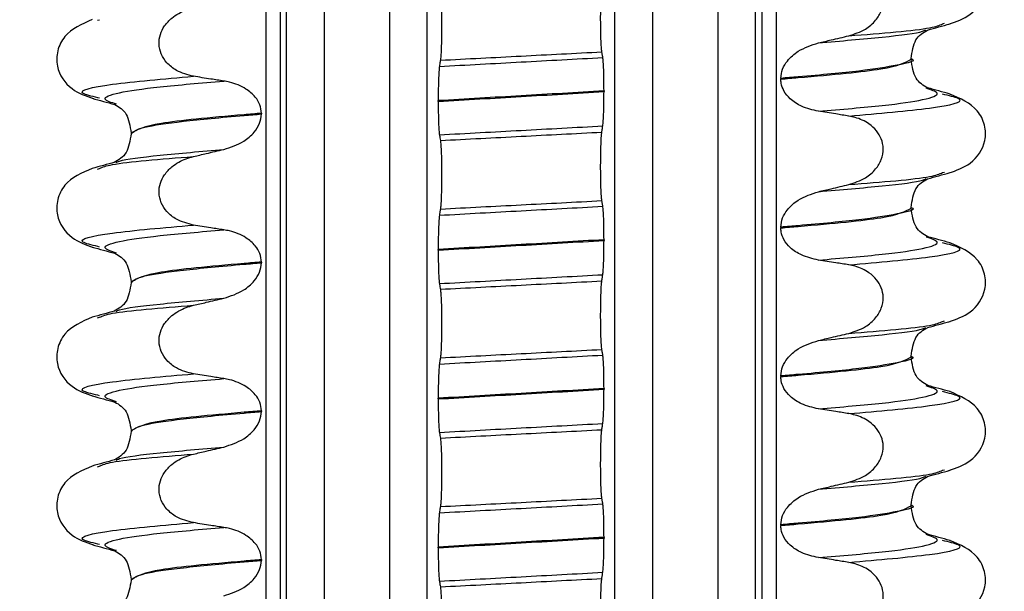
# Paper-space layout 'Blatt2' of a CAD drawing. Units: millimetres. Extents: x 5 to 415, y 5 to 589.
# Drawn here: x 152 to 162, y 499 to 506 of the extents above; entities that cross this region are included whole.
import ezdxf

# ---------------------------------------------------------------- set-up
doc = ezdxf.new("R2010")
doc.units = ezdxf.units.MM
doc.styles.add('SLDTEXTSTYLE0', font='TXT', dxfattribs={"width": 0.75})
doc.dimstyles.new('SLDDIMSTYLE2', dxfattribs={"dimtxt": 3.5, "dimasz": 3.302, "dimexe": 0, "dimexo": 0.0625, "dimgap": 0.875, "dimtad": 1, "dimlfac": 2, "dimrnd": 1e-09, "dimzin": 12, "dimdsep": 46, "dimtxsty": 'SLDTEXTSTYLE0', "dimsah": 1, "dimcen": 0.09, "dimadec": 0, "dimazin": 3, "dimtfac": 1, "dimtofl": 0, "dimtmove": 0, "dimatfit": 3, "dimfxl": 1, "dimfrac": 2, "dimtolj": 1, "dimtzin": 12, "dimarcsym": 0})

# ---------------------------------------------------------------- blocks, each defined once
blk = doc.blocks.new('_D_1')
at = {"color": 7, "linetype": 'Continuous', "lineweight": 0}
for p, q in [((149.448, 540.278), (76.748, 540.278)), ((77.748, 540.278), (77.748, 470.278)), ((182.248, 470.278), (76.748, 470.278))]:
    blk.add_line(p, q, dxfattribs=at)
at = {"color": 7, "linetype": 'Continuous', "lineweight": 18}
for points in [[(77.748, 540.278), (77.028, 536.976), (78.468, 536.976)], [(77.748, 470.278), (78.468, 473.58), (77.028, 473.58)]]:
    blk.add_solid(points, dxfattribs=at)
at = {"color": 7, "linetype": 'Continuous', "lineweight": 18, "insert": (73.236, 498.166), "char_height": 3.5, "attachment_point": 1, "rotation": 90, "style": 'SLDTEXTSTYLE0'}
blk.add_mtext('140,00', dxfattribs=at)

psp = doc.layouts.new('Blatt2')

# ---------------------------------------------------------------- linework, layer by layer
at = {"color": 8, "linetype": 'Continuous', "lineweight": 25}
for p, q in [((154.6792, 527.778), (154.6792, 432.553)), ((154.748, 432.553), (154.748, 527.778)), ((155.1476, 527.778), (155.1476, 432.553)), ((155.8476, 432.553), (155.8476, 527.778)), ((156.2472, 432.553), (156.2472, 527.778)), ((158.248, 432.553), (158.248, 527.778)), ((158.6476, 527.778), (158.6476, 432.553)), ((159.3476, 432.553), (159.3476, 527.778)), ((159.7472, 432.553), (159.7472, 527.778)), ((159.8159, 432.553), (159.8159, 527.778)), ((154.5294, 432.553), (154.5294, 527.4988)), ((159.9658, 526.2833), (159.9658, 432.553))]:
    psp.add_line(p, q, dxfattribs=at)
at = {"color": 7, "linetype": 'Continuous', "lineweight": 25}
for p, q in [((152.7319, 505.4996), (152.7551, 505.5066)), ((161.7401, 505.4619), (161.7589, 505.4676)), ((161.4036, 505.0836), (161.4036, 505.0911)), ((160.0157, 504.8805), (160.0157, 504.873)), ((152.755, 504.6681), (152.7363, 504.6738)), ((158.131, 504.746), (158.131, 504.7385)), ((161.7633, 504.7058), (161.7401, 504.7128)), ((156.3641, 504.635), (156.3641, 504.6425)), ((154.4795, 504.508), (154.4795, 504.5005)), ((153.0916, 504.2974), (153.0916, 504.2899)), ((152.7319, 503.9121), (152.7551, 503.9191)), ((161.7401, 503.8744), (161.7589, 503.8801)), ((161.4036, 503.4961), (161.4036, 503.5036)), ((160.0157, 503.293), (160.0157, 503.2855)), ((152.755, 503.0806), (152.7363, 503.0863)), ((158.131, 503.1585), (158.131, 503.151)), ((161.7633, 503.1183), (161.7401, 503.1253)), ((156.3641, 503.0475), (156.3641, 503.055)), ((154.4795, 502.9205), (154.4795, 502.913)), ((153.0916, 502.7099), (153.0916, 502.7024)), ((152.7319, 502.3246), (152.7551, 502.3316)), ((161.7401, 502.2869), (161.7589, 502.2926)), ((161.4036, 501.9086), (161.4036, 501.9161)), ((160.0157, 501.7055), (160.0157, 501.698)), ((158.131, 501.571), (158.131, 501.5635)), ((161.7633, 501.5308), (161.7401, 501.5378)), ((152.755, 501.4931), (152.7363, 501.4988)), ((156.3641, 501.46), (156.3641, 501.4675)), ((154.4795, 501.333), (154.4795, 501.3255)), ((153.0916, 501.1224), (153.0916, 501.1149)), ((152.7319, 500.7371), (152.7551, 500.7441)), ((161.7401, 500.6994), (161.7589, 500.7051)), ((161.4036, 500.3211), (161.4036, 500.3286)), ((160.0157, 500.118), (160.0157, 500.1105)), ((158.131, 499.9835), (158.131, 499.976)), ((161.7633, 499.9433), (161.7401, 499.9503)), ((152.755, 499.9056), (152.7363, 499.9113)), ((156.3641, 499.8725), (156.3641, 499.88)), ((154.4795, 499.7455), (154.4795, 499.738)), ((153.0916, 499.5349), (153.0916, 499.5274))]:
    psp.add_line(p, q, dxfattribs=at)
for points, knots in [([(161.8064, 505.4583), (161.8864, 505.486), (162.0571, 505.5453), (162.2031, 505.755), (162.1983, 505.9696), (162.0956, 506.1803), (161.9284, 506.253), (161.8186, 506.3008)], [0, 0, 0, 0, 0.2194736, 0.4688297, 0.6034672, 0.7395942, 1, 1, 1, 1]), ([(160.7396, 505.3344), (160.8007, 505.3543), (160.9083, 505.3891), (161.0259, 505.4902), (161.0932, 505.6006), (161.1139, 505.7153), (161.0915, 505.8224), (161.0372, 505.9133), (160.944, 505.9973), (160.8381, 506.046), (160.7622, 506.0611), (160.7396, 506.0657)], [0, 0, 0, 0, 0.170967, 0.3007586, 0.4064443, 0.5127373, 0.6049979, 0.6942385, 0.7923782, 0.9380039, 1, 1, 1, 1]), ([(158.1079, 505.1631), (158.1062, 505.1776), (158.1026, 505.2065), (158.0984, 505.298), (158.0958, 505.4121), (158.0951, 505.5384), (158.0962, 505.6627), (158.0991, 505.7722), (158.1031, 505.8545), (158.1064, 505.8817), (158.1079, 505.8943)], [0, 0, 0, 0, 0.1294596, 0.2590261, 0.3860339, 0.510704, 0.6349194, 0.7605791, 0.8890825, 1, 1, 1, 1]), ([(156.3872, 505.8054), (156.389, 505.7909), (156.3926, 505.7619), (156.3967, 505.6705), (156.3993, 505.5563), (156.4001, 505.43), (156.3989, 505.3058), (156.3961, 505.1962), (156.392, 505.114), (156.3887, 505.0868), (156.3872, 505.0741)], [0, 0, 0, 0, 0.1294596, 0.2590261, 0.3860339, 0.510704, 0.6349194, 0.7605791, 0.8890825, 1, 1, 1, 1]), ([(153.7556, 504.9028), (153.693, 504.9187), (153.5874, 504.9456), (153.4715, 505.0378), (153.4058, 505.1378), (153.3822, 505.2452), (153.3979, 505.3503), (153.4463, 505.4461), (153.5369, 505.5418), (153.6471, 505.6041), (153.7293, 505.6268), (153.7556, 505.634)], [0, 0, 0, 0, 0.1713176, 0.2890773, 0.3880047, 0.4873496, 0.577007, 0.6680002, 0.7710817, 0.9268746, 1, 1, 1, 1]), ([(152.6766, 505.507), (152.5668, 505.4593), (152.3995, 505.3866), (152.2969, 505.1758), (152.2921, 504.9612), (152.438, 504.7516), (152.6088, 504.6923), (152.6887, 504.6645)], [0, 0, 0, 0, 0.2604058, 0.3965328, 0.5311703, 0.7805264, 1, 1, 1, 1]), ([(161.4036, 505.0914), (161.4158, 505.1656), (161.4407, 505.3164), (161.5312, 505.3687), (161.5772, 505.3953)], [0, 0, 0, 0, 0.4919841, 1, 1, 1, 1]), ([(161.5791, 505.3959), (161.6192, 505.4069), (161.6995, 505.4289), (161.7798, 505.4509), (161.82, 505.4619)], [0, 0, 0, 0, 0.4997688, 1, 1, 1, 1]), ([(160.4165, 505.2589), (160.462, 505.2694), (160.5386, 505.2872), (160.6463, 505.3125), (160.7085, 505.3271), (160.7396, 505.3344)], [0, 0, 0, 0, 0.4223031, 0.7111513, 1, 1, 1, 1]), ([(160.0157, 504.8805), (160.0198, 504.9141), (160.0279, 504.9812), (160.0932, 505.0836), (160.2172, 505.1938), (160.3418, 505.2345), (160.4165, 505.2589)], [0, 0, 0, 0, 0.1707131, 0.3401712, 0.604694, 1, 1, 1, 1]), ([(158.1185, 505.1029), (158.1176, 505.1085), (158.1156, 505.1197), (158.112, 505.1397), (158.1095, 505.1542), (158.1079, 505.1631)], [0, 0, 0, 0, 0.2797354, 0.5594707, 1, 1, 1, 1]), ([(158.131, 504.746), (158.1308, 504.7866), (158.1305, 504.8678), (158.1278, 504.9754), (158.1237, 505.0614), (158.1203, 505.0889), (158.1185, 505.1029)], [0, 0, 0, 0, 0.2469055, 0.4937689, 0.7424026, 1, 1, 1, 1]), ([(161.5841, 504.7775), (161.5358, 504.8045), (161.4407, 504.8576), (161.4158, 505.0093), (161.4036, 505.0839)], [0, 0, 0, 0, 0.5080607, 1, 1, 1, 1]), ([(156.3766, 505.0077), (156.3748, 504.9918), (156.3711, 504.9599), (156.367, 504.8636), (156.3645, 504.7529), (156.3643, 504.6759), (156.3641, 504.6425)], [0, 0, 0, 0, 0.2676222, 0.5353797, 0.7988748, 1, 1, 1, 1]), ([(156.3872, 505.0741), (156.3862, 505.068), (156.3843, 505.0557), (156.3807, 505.0335), (156.3782, 505.0175), (156.3766, 505.0077)], [0, 0, 0, 0, 0.2779929, 0.5559858, 1, 1, 1, 1]), ([(154.0787, 504.8517), (154.0325, 504.8588), (153.9555, 504.8706), (153.8479, 504.8877), (153.7864, 504.8978), (153.7556, 504.9028)], [0, 0, 0, 0, 0.4283819, 0.7141891, 1, 1, 1, 1]), ([(160.4165, 504.5293), (160.3549, 504.5433), (160.2463, 504.5682), (160.121, 504.6502), (160.0478, 504.7385), (160.0187, 504.8149), (160.0164, 504.8586), (160.0157, 504.873)], [0, 0, 0, 0, 0.3295575, 0.5814297, 0.7703857, 0.9248003, 1, 1, 1, 1]), ([(154.4795, 504.508), (154.4759, 504.5393), (154.4689, 504.6017), (154.4104, 504.694), (154.3034, 504.784), (154.1818, 504.8332), (154.0991, 504.848), (154.0787, 504.8517)], [0, 0, 0, 0, 0.1636171, 0.3264897, 0.5583668, 0.8908097, 1, 1, 1, 1]), ([(161.82, 504.7129), (161.7798, 504.7239), (161.6995, 504.7459), (161.6192, 504.7679), (161.579, 504.7789)], [0, 0, 0, 0, 0.5002309, 1, 1, 1, 1]), ([(152.6751, 504.6681), (152.7153, 504.6571), (152.7956, 504.6351), (152.8759, 504.6131), (152.9161, 504.6021)], [0, 0, 0, 0, 0.5002312, 1, 1, 1, 1]), ([(158.1185, 504.3733), (158.1204, 504.3892), (158.124, 504.421), (158.1282, 504.5174), (158.1306, 504.628), (158.1309, 504.7051), (158.131, 504.7385)], [0, 0, 0, 0, 0.2676206, 0.5353763, 0.7988715, 1, 1, 1, 1]), ([(161.8064, 503.8708), (161.8864, 503.8985), (162.0571, 503.9578), (162.2031, 504.1675), (162.1983, 504.3821), (162.0956, 504.5928), (161.9284, 504.6655), (161.8186, 504.7133)], [0, 0, 0, 0, 0.2194736, 0.4688297, 0.6034672, 0.7395942, 1, 1, 1, 1]), ([(152.918, 504.6016), (152.964, 504.575), (153.0544, 504.5226), (153.0793, 504.3719), (153.0916, 504.2977)], [0, 0, 0, 0, 0.5080159, 1, 1, 1, 1]), ([(156.3641, 504.635), (156.3643, 504.5944), (156.3647, 504.5132), (156.3674, 504.4056), (156.3714, 504.3196), (156.3749, 504.2921), (156.3766, 504.2781)], [0, 0, 0, 0, 0.2469063, 0.4937705, 0.7424043, 1, 1, 1, 1]), ([(154.0787, 504.1221), (154.1524, 504.1461), (154.2735, 504.1854), (154.3984, 504.2936), (154.4667, 504.3959), (154.4753, 504.4667), (154.4795, 504.5005)], [0, 0, 0, 0, 0.3900176, 0.6411166, 0.8287107, 1, 1, 1, 1]), ([(160.7396, 504.4782), (160.6935, 504.4857), (160.6166, 504.4982), (160.5089, 504.5152), (160.4473, 504.5246), (160.4165, 504.5293)], [0, 0, 0, 0, 0.4283815, 0.7141887, 1, 1, 1, 1]), ([(160.7396, 503.7469), (160.8007, 503.7668), (160.9083, 503.8016), (161.0259, 503.9027), (161.0932, 504.0131), (161.1139, 504.1278), (161.0915, 504.2349), (161.0372, 504.3258), (160.944, 504.4098), (160.8381, 504.4585), (160.7622, 504.4736), (160.7396, 504.4782)], [0, 0, 0, 0, 0.17096702, 0.30075862, 0.40644431, 0.5127373, 0.60499794, 0.69423849, 0.79237823, 0.93800391, 1, 1, 1, 1]), ([(158.1079, 504.3068), (158.1089, 504.313), (158.1109, 504.3253), (158.1144, 504.3474), (158.117, 504.3634), (158.1185, 504.3733)], [0, 0, 0, 0, 0.2779929, 0.5559858, 1, 1, 1, 1]), ([(153.0916, 504.2902), (153.0793, 504.2156), (153.0544, 504.0639), (152.9594, 504.0107), (152.9111, 503.9837)], [0, 0, 0, 0, 0.4919393, 1, 1, 1, 1]), ([(156.3766, 504.2781), (156.3776, 504.2725), (156.3796, 504.2613), (156.3831, 504.2412), (156.3857, 504.2267), (156.3872, 504.2179)], [0, 0, 0, 0, 0.2797354, 0.5594707, 1, 1, 1, 1]), ([(158.1079, 503.5756), (158.1062, 503.5901), (158.1026, 503.619), (158.0984, 503.7105), (158.0958, 503.8246), (158.0951, 503.9509), (158.0962, 504.0752), (158.0991, 504.1847), (158.1031, 504.267), (158.1064, 504.2942), (158.1079, 504.3068)], [0, 0, 0, 0, 0.1294596, 0.2590261, 0.3860339, 0.510704, 0.6349194, 0.7605791, 0.8890825, 1, 1, 1, 1]), ([(156.3872, 504.2179), (156.389, 504.2034), (156.3926, 504.1744), (156.3967, 504.083), (156.3993, 503.9688), (156.4001, 503.8425), (156.3989, 503.7183), (156.3961, 503.6087), (156.392, 503.5265), (156.3887, 503.4993), (156.3872, 503.4866)], [0, 0, 0, 0, 0.1294596, 0.2590261, 0.3860339, 0.510704, 0.6349194, 0.7605791, 0.8890825, 1, 1, 1, 1]), ([(153.7556, 503.3153), (153.693, 503.3312), (153.5874, 503.3581), (153.4715, 503.4503), (153.4058, 503.5503), (153.3822, 503.6577), (153.3979, 503.7628), (153.4463, 503.8586), (153.5369, 503.9543), (153.6471, 504.0166), (153.7293, 504.0393), (153.7556, 504.0465)], [0, 0, 0, 0, 0.1713176, 0.2890773, 0.3880047, 0.4873496, 0.577007, 0.6680002, 0.7710817, 0.9268746, 1, 1, 1, 1]), ([(153.7556, 504.0465), (153.8011, 504.0572), (153.8776, 504.0753), (153.9853, 504.1004), (154.0476, 504.1149), (154.0787, 504.1221)], [0, 0, 0, 0, 0.42230301, 0.71115129, 1, 1, 1, 1]), ([(152.9161, 503.9851), (152.876, 503.9741), (152.7957, 503.9521), (152.7154, 503.9301), (152.6752, 503.9191)], [0, 0, 0, 0, 0.4997691, 1, 1, 1, 1]), ([(152.6766, 503.9195), (152.5668, 503.8718), (152.3995, 503.7991), (152.2969, 503.5883), (152.2921, 503.3737), (152.438, 503.1641), (152.6088, 503.1048), (152.6887, 503.077)], [0, 0, 0, 0, 0.2604058, 0.3965328, 0.5311703, 0.7805264, 1, 1, 1, 1]), ([(161.5791, 503.8084), (161.6192, 503.8194), (161.6995, 503.8414), (161.7798, 503.8634), (161.82, 503.8744)], [0, 0, 0, 0, 0.4997688, 1, 1, 1, 1]), ([(160.4165, 503.6714), (160.462, 503.6819), (160.5386, 503.6997), (160.6463, 503.725), (160.7085, 503.7396), (160.7396, 503.7469)], [0, 0, 0, 0, 0.4223031, 0.7111513, 1, 1, 1, 1]), ([(161.4036, 503.5039), (161.4158, 503.5781), (161.4407, 503.7289), (161.5312, 503.7812), (161.5772, 503.8078)], [0, 0, 0, 0, 0.4919841, 1, 1, 1, 1]), ([(160.0157, 503.293), (160.0198, 503.3266), (160.0279, 503.3937), (160.0932, 503.4961), (160.2172, 503.6063), (160.3418, 503.647), (160.4165, 503.6714)], [0, 0, 0, 0, 0.1707131, 0.3401712, 0.604694, 1, 1, 1, 1]), ([(158.1185, 503.5154), (158.1176, 503.521), (158.1156, 503.5322), (158.112, 503.5522), (158.1095, 503.5667), (158.1079, 503.5756)], [0, 0, 0, 0, 0.2797354, 0.5594707, 1, 1, 1, 1]), ([(158.131, 503.1585), (158.1308, 503.1991), (158.1305, 503.2803), (158.1278, 503.3879), (158.1237, 503.4739), (158.1203, 503.5014), (158.1185, 503.5154)], [0, 0, 0, 0, 0.2469055, 0.4937689, 0.7424026, 1, 1, 1, 1]), ([(156.3766, 503.4202), (156.3748, 503.4043), (156.3711, 503.3724), (156.367, 503.2761), (156.3645, 503.1654), (156.3643, 503.0884), (156.3641, 503.055)], [0, 0, 0, 0, 0.2676222, 0.5353797, 0.7988748, 1, 1, 1, 1]), ([(156.3872, 503.4866), (156.3862, 503.4805), (156.3843, 503.4682), (156.3807, 503.446), (156.3782, 503.43), (156.3766, 503.4202)], [0, 0, 0, 0, 0.2779929, 0.5559858, 1, 1, 1, 1]), ([(161.5841, 503.19), (161.5358, 503.217), (161.4407, 503.2701), (161.4158, 503.4218), (161.4036, 503.4964)], [0, 0, 0, 0, 0.5080607, 1, 1, 1, 1]), ([(154.0787, 503.2642), (154.0325, 503.2713), (153.9555, 503.2831), (153.8479, 503.3002), (153.7864, 503.3103), (153.7556, 503.3153)], [0, 0, 0, 0, 0.4283819, 0.7141891, 1, 1, 1, 1]), ([(154.4795, 502.9205), (154.4759, 502.9518), (154.4689, 503.0142), (154.4104, 503.1065), (154.3034, 503.1965), (154.1818, 503.2457), (154.0991, 503.2605), (154.0787, 503.2642)], [0, 0, 0, 0, 0.1636171, 0.3264897, 0.5583668, 0.8908097, 1, 1, 1, 1]), ([(160.4165, 502.9418), (160.3549, 502.9558), (160.2463, 502.9807), (160.121, 503.0627), (160.0478, 503.151), (160.0187, 503.2274), (160.0164, 503.2711), (160.0157, 503.2855)], [0, 0, 0, 0, 0.3295575, 0.5814297, 0.7703857, 0.9248003, 1, 1, 1, 1]), ([(161.82, 503.1254), (161.7798, 503.1364), (161.6995, 503.1584), (161.6192, 503.1804), (161.579, 503.1914)], [0, 0, 0, 0, 0.5002309, 1, 1, 1, 1]), ([(158.1185, 502.7858), (158.1204, 502.8017), (158.124, 502.8335), (158.1282, 502.9299), (158.1306, 503.0405), (158.1309, 503.1176), (158.131, 503.151)], [0, 0, 0, 0, 0.2676206, 0.5353763, 0.7988715, 1, 1, 1, 1]), ([(161.8064, 502.2833), (161.8864, 502.311), (162.0571, 502.3703), (162.2031, 502.58), (162.1983, 502.7946), (162.0956, 503.0053), (161.9284, 503.078), (161.8186, 503.1258)], [0, 0, 0, 0, 0.2194736, 0.4688297, 0.6034672, 0.7395942, 1, 1, 1, 1]), ([(152.6751, 503.0806), (152.7153, 503.0696), (152.7956, 503.0476), (152.8759, 503.0256), (152.9161, 503.0146)], [0, 0, 0, 0, 0.5002312, 1, 1, 1, 1]), ([(152.918, 503.0141), (152.964, 502.9875), (153.0544, 502.9351), (153.0793, 502.7844), (153.0916, 502.7102)], [0, 0, 0, 0, 0.5080159, 1, 1, 1, 1]), ([(156.3641, 503.0475), (156.3643, 503.0069), (156.3647, 502.9257), (156.3674, 502.8181), (156.3714, 502.7321), (156.3749, 502.7046), (156.3766, 502.6906)], [0, 0, 0, 0, 0.2469063, 0.4937705, 0.7424043, 1, 1, 1, 1]), ([(154.0787, 502.5346), (154.1524, 502.5586), (154.2735, 502.5979), (154.3984, 502.7061), (154.4667, 502.8084), (154.4753, 502.8792), (154.4795, 502.913)], [0, 0, 0, 0, 0.3900176, 0.6411166, 0.8287107, 1, 1, 1, 1]), ([(160.7396, 502.8907), (160.6935, 502.8982), (160.6166, 502.9107), (160.5089, 502.9277), (160.4473, 502.9371), (160.4165, 502.9418)], [0, 0, 0, 0, 0.4283815, 0.7141887, 1, 1, 1, 1]), ([(160.7396, 502.1594), (160.8007, 502.1793), (160.9083, 502.2141), (161.0259, 502.3152), (161.0932, 502.4256), (161.1139, 502.5403), (161.0915, 502.6474), (161.0372, 502.7383), (160.944, 502.8223), (160.8381, 502.871), (160.7622, 502.8861), (160.7396, 502.8907)], [0, 0, 0, 0, 0.170967, 0.3007586, 0.4064443, 0.5127373, 0.6049979, 0.6942385, 0.7923782, 0.9380039, 1, 1, 1, 1]), ([(158.1079, 502.7193), (158.1089, 502.7255), (158.1109, 502.7378), (158.1144, 502.7599), (158.117, 502.7759), (158.1185, 502.7858)], [0, 0, 0, 0, 0.2779929, 0.5559858, 1, 1, 1, 1]), ([(153.0916, 502.7027), (153.0793, 502.6281), (153.0544, 502.4764), (152.9594, 502.4232), (152.9111, 502.3962)], [0, 0, 0, 0, 0.4919393, 1, 1, 1, 1]), ([(156.3766, 502.6906), (156.3776, 502.685), (156.3796, 502.6738), (156.3831, 502.6537), (156.3857, 502.6392), (156.3872, 502.6304)], [0, 0, 0, 0, 0.2797354, 0.5594707, 1, 1, 1, 1]), ([(158.1079, 501.9881), (158.1062, 502.0026), (158.1026, 502.0315), (158.0984, 502.123), (158.0958, 502.2371), (158.0951, 502.3634), (158.0962, 502.4877), (158.0991, 502.5972), (158.1031, 502.6795), (158.1064, 502.7067), (158.1079, 502.7193)], [0, 0, 0, 0, 0.1294596, 0.2590261, 0.3860339, 0.510704, 0.6349194, 0.7605791, 0.8890825, 1, 1, 1, 1]), ([(156.3872, 502.6304), (156.389, 502.6159), (156.3926, 502.5869), (156.3967, 502.4955), (156.3993, 502.3813), (156.4001, 502.255), (156.3989, 502.1308), (156.3961, 502.0212), (156.392, 501.939), (156.3887, 501.9118), (156.3872, 501.8991)], [0, 0, 0, 0, 0.1294596, 0.2590261, 0.3860339, 0.510704, 0.6349194, 0.7605791, 0.8890825, 1, 1, 1, 1]), ([(153.7556, 501.7278), (153.693, 501.7437), (153.5874, 501.7706), (153.4715, 501.8628), (153.4058, 501.9628), (153.3822, 502.0702), (153.3979, 502.1753), (153.4463, 502.2711), (153.5369, 502.3668), (153.6471, 502.4291), (153.7293, 502.4518), (153.7556, 502.459)], [0, 0, 0, 0, 0.1713176, 0.2890773, 0.3880047, 0.4873496, 0.577007, 0.6680002, 0.7710817, 0.9268746, 1, 1, 1, 1]), ([(153.7556, 502.459), (153.8011, 502.4697), (153.8776, 502.4878), (153.9853, 502.5129), (154.0476, 502.5274), (154.0787, 502.5346)], [0, 0, 0, 0, 0.422303, 0.7111513, 1, 1, 1, 1]), ([(152.9161, 502.3976), (152.876, 502.3866), (152.7957, 502.3646), (152.7154, 502.3426), (152.6752, 502.3316)], [0, 0, 0, 0, 0.4997691, 1, 1, 1, 1]), ([(152.6766, 502.332), (152.5668, 502.2843), (152.3995, 502.2116), (152.2969, 502.0008), (152.2921, 501.7862), (152.438, 501.5766), (152.6088, 501.5173), (152.6887, 501.4895)], [0, 0, 0, 0, 0.2604058, 0.3965328, 0.5311703, 0.7805264, 1, 1, 1, 1]), ([(161.5791, 502.2209), (161.6192, 502.2319), (161.6995, 502.2539), (161.7798, 502.2759), (161.82, 502.2869)], [0, 0, 0, 0, 0.4997688, 1, 1, 1, 1]), ([(160.4165, 502.0839), (160.462, 502.0944), (160.5386, 502.1122), (160.6463, 502.1375), (160.7085, 502.1521), (160.7396, 502.1594)], [0, 0, 0, 0, 0.4223031, 0.7111513, 1, 1, 1, 1]), ([(161.4036, 501.9164), (161.4158, 501.9906), (161.4407, 502.1414), (161.5312, 502.1937), (161.5772, 502.2203)], [0, 0, 0, 0, 0.4919841, 1, 1, 1, 1]), ([(160.0157, 501.7055), (160.0198, 501.7391), (160.0279, 501.8062), (160.0932, 501.9086), (160.2172, 502.0188), (160.3418, 502.0595), (160.4165, 502.0839)], [0, 0, 0, 0, 0.1707131, 0.3401712, 0.604694, 1, 1, 1, 1]), ([(158.1185, 501.9279), (158.1176, 501.9335), (158.1156, 501.9447), (158.112, 501.9647), (158.1095, 501.9792), (158.1079, 501.9881)], [0, 0, 0, 0, 0.2797354, 0.5594707, 1, 1, 1, 1]), ([(156.3766, 501.8327), (156.3748, 501.8168), (156.3711, 501.7849), (156.367, 501.6886), (156.3645, 501.5779), (156.3643, 501.5009), (156.3641, 501.4675)], [0, 0, 0, 0, 0.2676222, 0.5353797, 0.7988748, 1, 1, 1, 1]), ([(156.3872, 501.8991), (156.3862, 501.893), (156.3843, 501.8807), (156.3807, 501.8585), (156.3782, 501.8425), (156.3766, 501.8327)], [0, 0, 0, 0, 0.2779929, 0.5559858, 1, 1, 1, 1]), ([(158.131, 501.571), (158.1308, 501.6116), (158.1305, 501.6928), (158.1278, 501.8004), (158.1237, 501.8864), (158.1203, 501.9139), (158.1185, 501.9279)], [0, 0, 0, 0, 0.2469055, 0.4937689, 0.7424026, 1, 1, 1, 1]), ([(161.5841, 501.6025), (161.5358, 501.6295), (161.4407, 501.6826), (161.4158, 501.8343), (161.4036, 501.9089)], [0, 0, 0, 0, 0.5080607, 1, 1, 1, 1]), ([(154.0787, 501.6767), (154.0325, 501.6838), (153.9555, 501.6956), (153.8479, 501.7127), (153.7864, 501.7228), (153.7556, 501.7278)], [0, 0, 0, 0, 0.4283819, 0.7141891, 1, 1, 1, 1]), ([(154.4795, 501.333), (154.4759, 501.3643), (154.4689, 501.4267), (154.4104, 501.519), (154.3034, 501.609), (154.1818, 501.6582), (154.0991, 501.673), (154.0787, 501.6767)], [0, 0, 0, 0, 0.1636171, 0.3264897, 0.5583668, 0.8908097, 1, 1, 1, 1]), ([(160.4165, 501.3543), (160.3549, 501.3683), (160.2463, 501.3932), (160.121, 501.4752), (160.0478, 501.5635), (160.0187, 501.6399), (160.0164, 501.6836), (160.0157, 501.698)], [0, 0, 0, 0, 0.3295575, 0.5814297, 0.7703857, 0.9248003, 1, 1, 1, 1]), ([(158.1185, 501.1983), (158.1204, 501.2142), (158.124, 501.246), (158.1282, 501.3424), (158.1306, 501.453), (158.1309, 501.5301), (158.131, 501.5635)], [0, 0, 0, 0, 0.2676206, 0.5353763, 0.7988715, 1, 1, 1, 1]), ([(161.82, 501.5379), (161.7798, 501.5489), (161.6995, 501.5709), (161.6192, 501.5929), (161.579, 501.6039)], [0, 0, 0, 0, 0.5002309, 1, 1, 1, 1]), ([(161.8064, 500.6958), (161.8864, 500.7235), (162.0571, 500.7828), (162.2031, 500.9925), (162.1983, 501.2071), (162.0956, 501.4178), (161.9284, 501.4905), (161.8186, 501.5383)], [0, 0, 0, 0, 0.2194736, 0.4688297, 0.6034672, 0.7395942, 1, 1, 1, 1]), ([(152.6751, 501.4931), (152.7153, 501.4821), (152.7956, 501.4601), (152.8759, 501.4381), (152.9161, 501.4271)], [0, 0, 0, 0, 0.5002312, 1, 1, 1, 1]), ([(152.918, 501.4266), (152.964, 501.4), (153.0544, 501.3476), (153.0793, 501.1969), (153.0916, 501.1227)], [0, 0, 0, 0, 0.5080159, 1, 1, 1, 1]), ([(156.3641, 501.46), (156.3643, 501.4194), (156.3647, 501.3382), (156.3674, 501.2306), (156.3714, 501.1446), (156.3749, 501.1171), (156.3766, 501.1031)], [0, 0, 0, 0, 0.2469063, 0.4937705, 0.7424043, 1, 1, 1, 1]), ([(154.0787, 500.9471), (154.1524, 500.9711), (154.2735, 501.0104), (154.3984, 501.1186), (154.4667, 501.2209), (154.4753, 501.2917), (154.4795, 501.3255)], [0, 0, 0, 0, 0.3900176, 0.6411166, 0.8287107, 1, 1, 1, 1]), ([(160.7396, 501.3032), (160.6935, 501.3107), (160.6166, 501.3232), (160.5089, 501.3402), (160.4473, 501.3496), (160.4165, 501.3543)], [0, 0, 0, 0, 0.4283815, 0.7141887, 1, 1, 1, 1]), ([(160.7396, 500.5719), (160.8007, 500.5918), (160.9083, 500.6266), (161.0259, 500.7277), (161.0932, 500.8381), (161.1139, 500.9528), (161.0915, 501.0599), (161.0372, 501.1508), (160.944, 501.2348), (160.8381, 501.2835), (160.7622, 501.2986), (160.7396, 501.3032)], [0, 0, 0, 0, 0.170967, 0.3007586, 0.4064443, 0.5127373, 0.6049979, 0.6942385, 0.7923782, 0.9380039, 1, 1, 1, 1]), ([(158.1079, 501.1318), (158.1089, 501.138), (158.1109, 501.1503), (158.1144, 501.1724), (158.117, 501.1884), (158.1185, 501.1983)], [0, 0, 0, 0, 0.2779929, 0.5559858, 1, 1, 1, 1]), ([(153.0916, 501.1152), (153.0793, 501.0406), (153.0544, 500.8889), (152.9594, 500.8357), (152.9111, 500.8087)], [0, 0, 0, 0, 0.4919393, 1, 1, 1, 1]), ([(156.3766, 501.1031), (156.3776, 501.0975), (156.3796, 501.0863), (156.3831, 501.0662), (156.3857, 501.0517), (156.3872, 501.0429)], [0, 0, 0, 0, 0.2797354, 0.5594707, 1, 1, 1, 1]), ([(158.1079, 500.4006), (158.1062, 500.4151), (158.1026, 500.444), (158.0984, 500.5355), (158.0958, 500.6496), (158.0951, 500.7759), (158.0962, 500.9002), (158.0991, 501.0097), (158.1031, 501.092), (158.1064, 501.1192), (158.1079, 501.1318)], [0, 0, 0, 0, 0.1294596, 0.2590261, 0.3860339, 0.510704, 0.6349194, 0.7605791, 0.8890825, 1, 1, 1, 1]), ([(156.3872, 501.0429), (156.389, 501.0284), (156.3926, 500.9994), (156.3967, 500.908), (156.3993, 500.7938), (156.4001, 500.6675), (156.3989, 500.5433), (156.3961, 500.4337), (156.392, 500.3515), (156.3887, 500.3243), (156.3872, 500.3116)], [0, 0, 0, 0, 0.1294596, 0.2590261, 0.3860339, 0.510704, 0.6349194, 0.7605791, 0.8890825, 1, 1, 1, 1]), ([(153.7556, 500.8715), (153.8011, 500.8822), (153.8776, 500.9003), (153.9853, 500.9254), (154.0476, 500.9399), (154.0787, 500.9471)], [0, 0, 0, 0, 0.422303, 0.7111513, 1, 1, 1, 1]), ([(152.9161, 500.8101), (152.876, 500.7991), (152.7957, 500.7771), (152.7154, 500.7551), (152.6752, 500.7441)], [0, 0, 0, 0, 0.4997691, 1, 1, 1, 1]), ([(153.7556, 500.1403), (153.693, 500.1562), (153.5874, 500.1831), (153.4715, 500.2753), (153.4058, 500.3753), (153.3822, 500.4827), (153.3979, 500.5878), (153.4463, 500.6836), (153.5369, 500.7793), (153.6471, 500.8416), (153.7293, 500.8643), (153.7556, 500.8715)], [0, 0, 0, 0, 0.17131759, 0.2890773, 0.38800473, 0.48734965, 0.57700704, 0.66800024, 0.77108173, 0.92687462, 1, 1, 1, 1]), ([(152.6766, 500.7445), (152.5668, 500.6968), (152.3995, 500.6241), (152.2969, 500.4133), (152.2921, 500.1987), (152.438, 499.9891), (152.6088, 499.9298), (152.6887, 499.902)], [0, 0, 0, 0, 0.2604058, 0.3965328, 0.5311703, 0.7805264, 1, 1, 1, 1]), ([(161.5791, 500.6334), (161.6192, 500.6444), (161.6995, 500.6664), (161.7798, 500.6884), (161.82, 500.6994)], [0, 0, 0, 0, 0.4997688, 1, 1, 1, 1]), ([(160.4165, 500.4964), (160.462, 500.5069), (160.5386, 500.5247), (160.6463, 500.55), (160.7085, 500.5646), (160.7396, 500.5719)], [0, 0, 0, 0, 0.4223031, 0.7111513, 1, 1, 1, 1]), ([(161.4036, 500.3289), (161.4158, 500.4031), (161.4407, 500.5539), (161.5312, 500.6062), (161.5772, 500.6328)], [0, 0, 0, 0, 0.4919841, 1, 1, 1, 1]), ([(160.0157, 500.118), (160.0198, 500.1516), (160.0279, 500.2187), (160.0932, 500.3211), (160.2172, 500.4313), (160.3418, 500.472), (160.4165, 500.4964)], [0, 0, 0, 0, 0.1707131, 0.3401712, 0.604694, 1, 1, 1, 1]), ([(158.1185, 500.3404), (158.1176, 500.346), (158.1156, 500.3572), (158.112, 500.3772), (158.1095, 500.3917), (158.1079, 500.4006)], [0, 0, 0, 0, 0.2797354, 0.5594707, 1, 1, 1, 1]), ([(156.3872, 500.3116), (156.3862, 500.3055), (156.3843, 500.2932), (156.3807, 500.271), (156.3782, 500.255), (156.3766, 500.2452)], [0, 0, 0, 0, 0.2779929, 0.5559858, 1, 1, 1, 1]), ([(158.131, 499.9835), (158.1308, 500.0241), (158.1305, 500.1053), (158.1278, 500.2129), (158.1237, 500.2989), (158.1203, 500.3264), (158.1185, 500.3404)], [0, 0, 0, 0, 0.2469055, 0.4937689, 0.7424026, 1, 1, 1, 1]), ([(161.5841, 500.015), (161.5358, 500.042), (161.4407, 500.0951), (161.4158, 500.2468), (161.4036, 500.3214)], [0, 0, 0, 0, 0.5080607, 1, 1, 1, 1]), ([(156.3766, 500.2452), (156.3748, 500.2293), (156.3711, 500.1974), (156.367, 500.1011), (156.3645, 499.9904), (156.3643, 499.9134), (156.3641, 499.88)], [0, 0, 0, 0, 0.2676222, 0.5353797, 0.7988748, 1, 1, 1, 1]), ([(154.0787, 500.0892), (154.0325, 500.0963), (153.9555, 500.1081), (153.8479, 500.1252), (153.7864, 500.1353), (153.7556, 500.1403)], [0, 0, 0, 0, 0.4283819, 0.7141891, 1, 1, 1, 1]), ([(154.4795, 499.7455), (154.4759, 499.7768), (154.4689, 499.8392), (154.4104, 499.9315), (154.3034, 500.0215), (154.1818, 500.0707), (154.0991, 500.0855), (154.0787, 500.0892)], [0, 0, 0, 0, 0.1636171, 0.3264897, 0.5583668, 0.8908097, 1, 1, 1, 1]), ([(160.4165, 499.7668), (160.3549, 499.7808), (160.2463, 499.8057), (160.121, 499.8877), (160.0478, 499.976), (160.0187, 500.0524), (160.0164, 500.0961), (160.0157, 500.1105)], [0, 0, 0, 0, 0.3295575, 0.5814297, 0.7703857, 0.9248003, 1, 1, 1, 1]), ([(158.1185, 499.6108), (158.1204, 499.6267), (158.124, 499.6585), (158.1282, 499.7549), (158.1306, 499.8655), (158.1309, 499.9426), (158.131, 499.976)], [0, 0, 0, 0, 0.2676206, 0.5353763, 0.7988715, 1, 1, 1, 1]), ([(161.82, 499.9504), (161.7798, 499.9614), (161.6995, 499.9834), (161.6192, 500.0054), (161.579, 500.0164)], [0, 0, 0, 0, 0.5002309, 1, 1, 1, 1]), ([(161.8064, 499.1083), (161.8864, 499.136), (162.0571, 499.1953), (162.2031, 499.405), (162.1983, 499.6196), (162.0956, 499.8303), (161.9284, 499.903), (161.8186, 499.9508)], [0, 0, 0, 0, 0.2194736, 0.4688297, 0.6034672, 0.7395942, 1, 1, 1, 1]), ([(152.6751, 499.9056), (152.7153, 499.8946), (152.7956, 499.8726), (152.8759, 499.8506), (152.9161, 499.8396)], [0, 0, 0, 0, 0.5002312, 1, 1, 1, 1]), ([(152.918, 499.8391), (152.964, 499.8125), (153.0544, 499.7601), (153.0793, 499.6094), (153.0916, 499.5352)], [0, 0, 0, 0, 0.5080159, 1, 1, 1, 1]), ([(156.3641, 499.8725), (156.3643, 499.8319), (156.3647, 499.7507), (156.3674, 499.6431), (156.3714, 499.5571), (156.3749, 499.5296), (156.3766, 499.5156)], [0, 0, 0, 0, 0.2469063, 0.4937705, 0.7424043, 1, 1, 1, 1]), ([(154.0787, 499.3596), (154.1524, 499.3836), (154.2735, 499.4229), (154.3984, 499.5311), (154.4667, 499.6334), (154.4753, 499.7042), (154.4795, 499.738)], [0, 0, 0, 0, 0.39001758, 0.64111658, 0.82871071, 1, 1, 1, 1]), ([(160.7396, 499.7157), (160.6935, 499.7232), (160.6166, 499.7357), (160.5089, 499.7527), (160.4473, 499.7621), (160.4165, 499.7668)], [0, 0, 0, 0, 0.42838152, 0.71418868, 1, 1, 1, 1]), ([(160.7396, 498.9844), (160.8007, 499.0043), (160.9083, 499.0391), (161.0259, 499.1402), (161.0932, 499.2506), (161.1139, 499.3653), (161.0915, 499.4724), (161.0372, 499.5633), (160.944, 499.6473), (160.8381, 499.696), (160.7622, 499.7111), (160.7396, 499.7157)], [0, 0, 0, 0, 0.170967, 0.3007586, 0.4064443, 0.5127373, 0.6049979, 0.6942385, 0.7923782, 0.9380039, 1, 1, 1, 1]), ([(153.0916, 499.5277), (153.0793, 499.4531), (153.0544, 499.3014), (152.9594, 499.2482), (152.9111, 499.2212)], [0, 0, 0, 0, 0.4919393, 1, 1, 1, 1]), ([(158.1079, 498.8131), (158.1062, 498.8276), (158.1026, 498.8565), (158.0984, 498.948), (158.0958, 499.0621), (158.0951, 499.1884), (158.0962, 499.3127), (158.0991, 499.4222), (158.1031, 499.5045), (158.1064, 499.5317), (158.1079, 499.5443)], [0, 0, 0, 0, 0.1294596, 0.2590261, 0.3860339, 0.510704, 0.6349194, 0.7605791, 0.8890825, 1, 1, 1, 1]), ([(158.1079, 499.5443), (158.1089, 499.5505), (158.1109, 499.5628), (158.1144, 499.5849), (158.117, 499.6009), (158.1185, 499.6108)], [0, 0, 0, 0, 0.2779929, 0.5559858, 1, 1, 1, 1]), ([(156.3766, 499.5156), (156.3776, 499.51), (156.3796, 499.4988), (156.3831, 499.4787), (156.3857, 499.4642), (156.3872, 499.4554)], [0, 0, 0, 0, 0.2797354, 0.5594707, 1, 1, 1, 1]), ([(156.3872, 499.4554), (156.389, 499.4409), (156.3926, 499.4119), (156.3967, 499.3205), (156.3993, 499.2063), (156.4001, 499.08), (156.3989, 498.9558), (156.3961, 498.8462), (156.392, 498.764), (156.3887, 498.7368), (156.3872, 498.7241)], [0, 0, 0, 0, 0.1294596, 0.2590261, 0.3860339, 0.510704, 0.6349194, 0.7605791, 0.8890825, 1, 1, 1, 1])]:
    psp.add_open_spline(points, degree=3, knots=knots, dxfattribs=at)
at = {"color": 8, "linetype": 'Continuous', "lineweight": 25}
for points, knots in [([(160.4165, 505.2589), (160.6552, 505.2797), (161.1332, 505.3213), (161.4987, 505.3655), (161.5502, 505.3928), (161.5595, 505.3978)], [0, 0, 0, 0, 0.4500251, 0.9007989, 1, 1, 1, 1]), ([(160.7396, 505.3344), (161.0908, 505.3622), (161.602, 505.4025), (161.7072, 505.4477), (161.7401, 505.4619)], [0, 0, 0, 0, 0.6871197, 1, 1, 1, 1]), ([(161.4026, 505.0914), (161.403, 505.0913), (161.476, 505.0682), (161.2743, 505.0208), (160.8949, 504.9588), (160.3997, 504.9131), (160.0776, 504.8857), (160.0157, 504.8805)], [0, 0, 0, 0, 0.00136025, 0.31726317, 0.62232161, 0.92738005, 1, 1, 1, 1]), ([(160.0157, 504.873), (160.0775, 504.8782), (160.5263, 504.9164), (161.2156, 504.9799), (161.3403, 505.0487), (161.4036, 505.0836)], [0, 0, 0, 0, 0.0729569, 0.5291283, 1, 1, 1, 1]), ([(152.7363, 504.6738), (152.6688, 504.6897), (152.4668, 504.7374), (152.7864, 504.8181), (153.4365, 504.8749), (153.7556, 504.9028)], [0, 0, 0, 0, 0.2033823, 0.6089374, 1, 1, 1, 1]), ([(152.9357, 504.604), (152.8799, 504.6221), (152.7533, 504.663), (152.9247, 504.7281), (153.3466, 504.7895), (153.8348, 504.831), (154.0787, 504.8517)], [0, 0, 0, 0, 0.2117582, 0.4807041, 0.7405679, 1, 1, 1, 1]), ([(160.4165, 504.5293), (160.6604, 504.55), (161.1487, 504.5915), (161.5701, 504.6529), (161.7412, 504.7172), (161.6174, 504.7575), (161.5641, 504.7749)], [0, 0, 0, 0, 0.2615208, 0.5234766, 0.7945877, 1, 1, 1, 1]), ([(160.7396, 504.4782), (161.0586, 504.506), (161.7084, 504.5629), (162.028, 504.6431), (161.8286, 504.6903), (161.7633, 504.7058)], [0, 0, 0, 0, 0.3932906, 0.8011562, 1, 1, 1, 1]), ([(153.0916, 504.2899), (153.12, 504.3135), (153.1758, 504.3599), (153.6126, 504.4222), (154.0949, 504.4679), (154.4175, 504.4952), (154.4795, 504.5005)], [0, 0, 0, 0, 0.31633321, 0.62180717, 0.92728113, 1, 1, 1, 1]), ([(154.4795, 504.508), (154.4176, 504.5027), (153.9689, 504.4646), (153.2803, 504.4011), (153.1557, 504.3325), (153.0925, 504.2977)], [0, 0, 0, 0, 0.0730567, 0.5298524, 1, 1, 1, 1]), ([(152.7551, 503.9191), (152.788, 503.9332), (152.8932, 503.9785), (153.4043, 504.0188), (153.7556, 504.0465)], [0, 0, 0, 0, 0.3127983, 1, 1, 1, 1]), ([(152.9311, 503.9812), (152.9415, 503.9868), (152.9932, 504.0148), (153.3613, 504.0597), (153.8397, 504.1013), (154.0787, 504.1221)], [0, 0, 0, 0, 0.1115099, 0.5561242, 1, 1, 1, 1]), ([(160.7396, 503.7469), (161.0908, 503.7747), (161.602, 503.815), (161.7072, 503.8602), (161.7401, 503.8744)], [0, 0, 0, 0, 0.6871197, 1, 1, 1, 1]), ([(160.4165, 503.6714), (160.6552, 503.6922), (161.1332, 503.7338), (161.4987, 503.778), (161.5502, 503.8053), (161.5595, 503.8103)], [0, 0, 0, 0, 0.4500251, 0.9007989, 1, 1, 1, 1]), ([(161.4026, 503.5039), (161.403, 503.5038), (161.476, 503.4807), (161.2743, 503.4333), (160.8949, 503.3713), (160.3997, 503.3256), (160.0776, 503.2982), (160.0157, 503.293)], [0, 0, 0, 0, 0.0013603, 0.3172632, 0.6223216, 0.9273801, 1, 1, 1, 1]), ([(160.0157, 503.2855), (160.0775, 503.2907), (160.5263, 503.3289), (161.2156, 503.3924), (161.3403, 503.4612), (161.4036, 503.4961)], [0, 0, 0, 0, 0.0729569, 0.5291283, 1, 1, 1, 1]), ([(152.7363, 503.0863), (152.6688, 503.1022), (152.4668, 503.1499), (152.7864, 503.2306), (153.4365, 503.2874), (153.7556, 503.3153)], [0, 0, 0, 0, 0.2033823, 0.6089374, 1, 1, 1, 1]), ([(152.9357, 503.0165), (152.8799, 503.0346), (152.7533, 503.0755), (152.9247, 503.1406), (153.3466, 503.202), (153.8348, 503.2435), (154.0787, 503.2642)], [0, 0, 0, 0, 0.2117582, 0.4807041, 0.7405679, 1, 1, 1, 1]), ([(160.4165, 502.9418), (160.6604, 502.9625), (161.1487, 503.004), (161.5701, 503.0654), (161.7412, 503.1297), (161.6174, 503.17), (161.5641, 503.1874)], [0, 0, 0, 0, 0.2615208, 0.5234766, 0.7945877, 1, 1, 1, 1]), ([(160.7396, 502.8907), (161.0586, 502.9185), (161.7084, 502.9754), (162.028, 503.0556), (161.8286, 503.1028), (161.7633, 503.1183)], [0, 0, 0, 0, 0.3932906, 0.8011562, 1, 1, 1, 1]), ([(153.0916, 502.7024), (153.12, 502.726), (153.1758, 502.7724), (153.6126, 502.8347), (154.0949, 502.8804), (154.4175, 502.9077), (154.4795, 502.913)], [0, 0, 0, 0, 0.3163332, 0.6218072, 0.9272811, 1, 1, 1, 1]), ([(154.4795, 502.9205), (154.4176, 502.9152), (153.9689, 502.8771), (153.2803, 502.8136), (153.1557, 502.745), (153.0925, 502.7102)], [0, 0, 0, 0, 0.0730567, 0.5298524, 1, 1, 1, 1]), ([(152.7551, 502.3316), (152.788, 502.3457), (152.8932, 502.391), (153.4043, 502.4313), (153.7556, 502.459)], [0, 0, 0, 0, 0.3127983, 1, 1, 1, 1]), ([(152.9311, 502.3937), (152.9415, 502.3993), (152.9932, 502.4273), (153.3613, 502.4722), (153.8397, 502.5138), (154.0787, 502.5346)], [0, 0, 0, 0, 0.1115099, 0.5561242, 1, 1, 1, 1]), ([(160.7396, 502.1594), (161.0908, 502.1872), (161.602, 502.2275), (161.7072, 502.2727), (161.7401, 502.2869)], [0, 0, 0, 0, 0.68711968, 1, 1, 1, 1]), ([(160.4165, 502.0839), (160.6552, 502.1047), (161.1332, 502.1463), (161.4987, 502.1905), (161.5502, 502.2178), (161.5595, 502.2228)], [0, 0, 0, 0, 0.4500251, 0.9007989, 1, 1, 1, 1]), ([(161.4026, 501.9164), (161.403, 501.9163), (161.476, 501.8932), (161.2743, 501.8458), (160.8949, 501.7838), (160.3997, 501.7381), (160.0776, 501.7107), (160.0157, 501.7055)], [0, 0, 0, 0, 0.0013603, 0.3172632, 0.6223216, 0.9273801, 1, 1, 1, 1]), ([(160.0157, 501.698), (160.0775, 501.7032), (160.5263, 501.7414), (161.2156, 501.8049), (161.3403, 501.8737), (161.4036, 501.9086)], [0, 0, 0, 0, 0.0729569, 0.5291283, 1, 1, 1, 1]), ([(152.7363, 501.4988), (152.6688, 501.5147), (152.4668, 501.5624), (152.7864, 501.6431), (153.4365, 501.6999), (153.7556, 501.7278)], [0, 0, 0, 0, 0.2033823, 0.6089374, 1, 1, 1, 1]), ([(152.9357, 501.429), (152.8799, 501.4471), (152.7533, 501.488), (152.9247, 501.5531), (153.3466, 501.6145), (153.8348, 501.656), (154.0787, 501.6767)], [0, 0, 0, 0, 0.2117582, 0.4807041, 0.7405679, 1, 1, 1, 1]), ([(160.4165, 501.3543), (160.6604, 501.375), (161.1487, 501.4165), (161.5701, 501.4779), (161.7412, 501.5422), (161.6174, 501.5825), (161.5641, 501.5999)], [0, 0, 0, 0, 0.2615208, 0.5234766, 0.7945877, 1, 1, 1, 1]), ([(160.7396, 501.3032), (161.0586, 501.331), (161.7084, 501.3879), (162.028, 501.4681), (161.8286, 501.5153), (161.7633, 501.5308)], [0, 0, 0, 0, 0.3932906, 0.8011562, 1, 1, 1, 1]), ([(153.0916, 501.1149), (153.12, 501.1385), (153.1758, 501.1849), (153.6126, 501.2472), (154.0949, 501.2929), (154.4175, 501.3202), (154.4795, 501.3255)], [0, 0, 0, 0, 0.3163332, 0.6218072, 0.9272811, 1, 1, 1, 1]), ([(154.4795, 501.333), (154.4176, 501.3277), (153.9689, 501.2896), (153.2803, 501.2261), (153.1557, 501.1575), (153.0925, 501.1227)], [0, 0, 0, 0, 0.0730567, 0.5298524, 1, 1, 1, 1]), ([(152.9311, 500.8062), (152.9415, 500.8118), (152.9932, 500.8398), (153.3613, 500.8847), (153.8397, 500.9263), (154.0787, 500.9471)], [0, 0, 0, 0, 0.1115099, 0.5561242, 1, 1, 1, 1]), ([(152.7551, 500.7441), (152.788, 500.7582), (152.8932, 500.8035), (153.4043, 500.8438), (153.7556, 500.8715)], [0, 0, 0, 0, 0.3127983, 1, 1, 1, 1]), ([(160.7396, 500.5719), (161.0908, 500.5997), (161.602, 500.64), (161.7072, 500.6852), (161.7401, 500.6994)], [0, 0, 0, 0, 0.6871197, 1, 1, 1, 1]), ([(160.4165, 500.4964), (160.6552, 500.5172), (161.1332, 500.5588), (161.4987, 500.603), (161.5502, 500.6303), (161.5595, 500.6353)], [0, 0, 0, 0, 0.4500251, 0.9007989, 1, 1, 1, 1]), ([(161.4026, 500.3289), (161.403, 500.3288), (161.476, 500.3057), (161.2743, 500.2583), (160.8949, 500.1963), (160.3997, 500.1506), (160.0776, 500.1232), (160.0157, 500.118)], [0, 0, 0, 0, 0.0013603, 0.3172632, 0.6223216, 0.9273801, 1, 1, 1, 1]), ([(160.0157, 500.1105), (160.0775, 500.1157), (160.5263, 500.1539), (161.2156, 500.2174), (161.3403, 500.2862), (161.4036, 500.3211)], [0, 0, 0, 0, 0.0729569, 0.5291283, 1, 1, 1, 1]), ([(152.7363, 499.9113), (152.6688, 499.9272), (152.4668, 499.9749), (152.7864, 500.0556), (153.4365, 500.1124), (153.7556, 500.1403)], [0, 0, 0, 0, 0.2033823, 0.6089374, 1, 1, 1, 1]), ([(152.9357, 499.8415), (152.8799, 499.8596), (152.7533, 499.9005), (152.9247, 499.9656), (153.3466, 500.027), (153.8348, 500.0685), (154.0787, 500.0892)], [0, 0, 0, 0, 0.2117582, 0.4807041, 0.7405679, 1, 1, 1, 1]), ([(160.4165, 499.7668), (160.6604, 499.7875), (161.1487, 499.829), (161.5701, 499.8904), (161.7412, 499.9547), (161.6174, 499.995), (161.5641, 500.0124)], [0, 0, 0, 0, 0.2615208, 0.5234766, 0.7945877, 1, 1, 1, 1]), ([(160.7396, 499.7157), (161.0586, 499.7435), (161.7084, 499.8004), (162.028, 499.8806), (161.8286, 499.9278), (161.7633, 499.9433)], [0, 0, 0, 0, 0.3932906, 0.8011562, 1, 1, 1, 1]), ([(153.0916, 499.5274), (153.12, 499.551), (153.1758, 499.5974), (153.6126, 499.6597), (154.0949, 499.7054), (154.4175, 499.7327), (154.4795, 499.738)], [0, 0, 0, 0, 0.3163332, 0.6218072, 0.9272811, 1, 1, 1, 1]), ([(154.4795, 499.7455), (154.4176, 499.7402), (153.9689, 499.7021), (153.2803, 499.6386), (153.1557, 499.57), (153.0925, 499.5352)], [0, 0, 0, 0, 0.0730567, 0.5298524, 1, 1, 1, 1])]:
    psp.add_open_spline(points, degree=3, knots=knots, dxfattribs=at)
at = {"color": 7, "linetype": 'Continuous', "lineweight": 25}
for points in [[(156.3766, 505.0077), (156.6669, 505.0235), (157.2476, 505.0553), (157.8282, 505.087), (158.1185, 505.1029)], [(156.3872, 505.0741), (156.674, 505.089), (157.2476, 505.1186), (157.8212, 505.1483), (158.1079, 505.1631)], [(158.131, 504.746), (157.8365, 504.7287), (157.2476, 504.6942), (156.6586, 504.6597), (156.3641, 504.6425)], [(156.3641, 504.635), (156.6586, 504.6522), (157.2476, 504.6867), (157.8365, 504.7212), (158.131, 504.7385)], [(156.3766, 504.2781), (156.6669, 504.294), (157.2476, 504.3257), (157.8282, 504.3574), (158.1185, 504.3733)], [(156.3872, 504.2179), (156.674, 504.2327), (157.2476, 504.2623), (157.8212, 504.292), (158.1079, 504.3068)], [(156.3766, 503.4202), (156.6669, 503.436), (157.2476, 503.4678), (157.8282, 503.4995), (158.1185, 503.5154)], [(156.3872, 503.4866), (156.674, 503.5015), (157.2476, 503.5311), (157.8212, 503.5608), (158.1079, 503.5756)], [(158.131, 503.1585), (157.8365, 503.1412), (157.2476, 503.1067), (156.6586, 503.0722), (156.3641, 503.055)], [(156.3641, 503.0475), (156.6586, 503.0647), (157.2476, 503.0992), (157.8365, 503.1337), (158.131, 503.151)], [(156.3766, 502.6906), (156.6669, 502.7065), (157.2476, 502.7382), (157.8282, 502.7699), (158.1185, 502.7858)], [(156.3872, 502.6304), (156.674, 502.6452), (157.2476, 502.6748), (157.8212, 502.7045), (158.1079, 502.7193)], [(156.3872, 501.8991), (156.674, 501.914), (157.2476, 501.9436), (157.8212, 501.9733), (158.1079, 501.9881)], [(156.3766, 501.8327), (156.6669, 501.8485), (157.2476, 501.8803), (157.8282, 501.912), (158.1185, 501.9279)], [(158.131, 501.571), (157.8365, 501.5537), (157.2476, 501.5192), (156.6586, 501.4847), (156.3641, 501.4675)], [(156.3641, 501.46), (156.6586, 501.4772), (157.2476, 501.5117), (157.8365, 501.5462), (158.131, 501.5635)], [(156.3766, 501.1031), (156.6669, 501.119), (157.2476, 501.1507), (157.8282, 501.1824), (158.1185, 501.1983)], [(156.3872, 501.0429), (156.674, 501.0577), (157.2476, 501.0873), (157.8212, 501.117), (158.1079, 501.1318)], [(156.3872, 500.3116), (156.674, 500.3265), (157.2476, 500.3561), (157.8212, 500.3858), (158.1079, 500.4006)], [(156.3766, 500.2452), (156.6669, 500.261), (157.2476, 500.2928), (157.8282, 500.3245), (158.1185, 500.3404)], [(158.131, 499.9835), (157.8365, 499.9662), (157.2476, 499.9317), (156.6586, 499.8972), (156.3641, 499.88)], [(156.3641, 499.8725), (156.6586, 499.8897), (157.2476, 499.9242), (157.8365, 499.9587), (158.131, 499.976)], [(156.3766, 499.5156), (156.6669, 499.5315), (157.2476, 499.5632), (157.8282, 499.5949), (158.1185, 499.6108)], [(156.3872, 499.4554), (156.674, 499.4702), (157.2476, 499.4998), (157.8212, 499.5295), (158.1079, 499.5443)]]:
    psp.add_open_spline(points, degree=3, dxfattribs=at)

# ---------------------------------------------------------------- dimensions: what is measured, and where the dimension line sits
at = {"color": 7, "linetype": 'Continuous', "lineweight": 18}
dim = psp.add_linear_dim(base=(77.7476, 470.278), p1=(150.4483, 540.278), p2=(183.2476, 470.278), angle=90, dimstyle='SLDDIMSTYLE2', dxfattribs=at)
dim.commit()
dim.dimension.update_dxf_attribs({"geometry": '_D_1', "text_midpoint": (77.7476, 505.278), "dimtype": 160})

doc.saveas('drawing.dxf')
